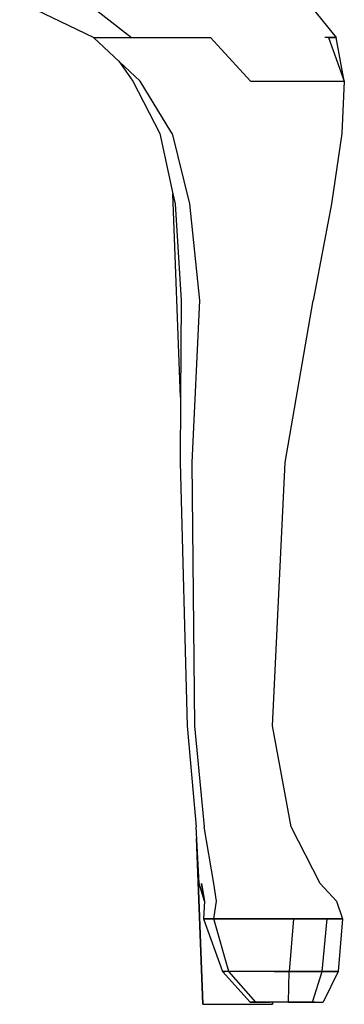
# Model space of a CAD drawing. Units: inches. Extents: x 15 to 8132, y 632 to 6567.
# Drawn here: x 754 to 761, y 5133 to 5154 of the extents above; entities that cross this region are included whole.
import ezdxf

# ---------------------------------------------------------------- set-up
doc = ezdxf.new("R2010")
doc.units = ezdxf.units.IN
doc.header["$MEASUREMENT"] = 0

# ---------------------------------------------------------------- blocks, each defined once
blk = doc.blocks.new('A$C48F9264D')
at = {"color": 2}
for p, q in [((953.5, 463.66), (918.06, 480.58)), ((949.93, 480.58), (971.74, 463.66)), ((1056.22, 480.58), (1069.84, 463.66)), ((953.5, 463.66), (975.84, 442.64)), ((953.5, 463.66), (971.74, 463.66)), ((971.74, 463.66), (988.93, 463.66)), ((988.93, 463.66), (1009.55, 463.66)), ((1009.55, 463.66), (1028.85, 442.64)), ((1069.84, 463.66), (1064.42, 463.66)), ((1066.27, 463.66), (1073.81, 442.64)), ((1066.27, 463.66), (1073.81, 442.64)), ((1066.27, 463.66), (1069.84, 463.66)), ((1073.81, 442.64), (1069.84, 463.66)), ((965.66, 452.29), (972.4, 442.64)), ((972.4, 442.64), (985.36, 417.52)), ((990.51, 418.58), (975.84, 442.64)), ((1028.85, 442.64), (1039.3, 442.64)), ((1039.3, 442.64), (1057.28, 442.64)), ((1057.28, 442.64), (1073.81, 442.64)), ((1073.81, 442.64), (1072.62, 417.52)), ((985.36, 417.52), (991.57, 388.56)), ((991.18, 417.52), (990.51, 418.58)), ((991.18, 417.52), (999.5, 383.8)), ((1072.62, 417.52), (1067.72, 383.8)), ((995.14, 291.13), (991.57, 388.56)), ((995.14, 291.13), (991.57, 388.56)), ((991.57, 388.56), (992.63, 383.8)), ((992.63, 383.8), (995.54, 337.53)), ((999.5, 383.8), (1004.26, 337.53)), ((1067.72, 383.8), (1058.87, 337.53)), ((995.54, 337.53), (995.14, 291.13)), ((1004.26, 337.53), (1000.69, 259.79)), ((1045.38, 259.79), (1058.87, 337.53)), ((995.14, 291.13), (995.01, 259.79)), ((995.01, 259.79), (998.45, 133.53)), ((1000.69, 259.79), (1001.88, 133.53)), ((1039.43, 133.53), (1045.38, 259.79)), ((998.45, 133.53), (1002.68, 85.14)), ((1001.88, 133.53), (1006.64, 85.14)), ((1048.29, 85.14), (1039.43, 133.53)), ((1004.13, 57.91), (1002.68, 85.14)), ((1011.27, 57.91), (1006.64, 85.14)), ((1062.17, 57.91), (1048.29, 85.14)), ((1002.94, 79.59), (1005.85, 0)), ((1005.85, 0), (1002.94, 79.59)), ((1006.78, 49.45), (1004.13, 57.91)), ((1005.32, 57.91), (1006.78, 49.45)), ((1006.78, 49.45), (1005.32, 57.91)), ((1012.46, 49.45), (1011.27, 57.91)), ((1070.1, 49.45), (1062.17, 57.91)), ((1006.78, 49.45), (1006.25, 40.98)), ((1011.27, 40.98), (1012.46, 49.45)), ((1070.1, 49.45), (1073.01, 40.98)), ((1006.25, 40.98), (1015.37, 15.73)), ((1011.27, 40.98), (1006.25, 40.98)), ((1006.25, 40.98), (1008.63, 40.98)), ((1006.25, 40.98), (1011.27, 40.98)), ((1006.25, 40.98), (1008.63, 40.98)), ((1008.63, 40.98), (1018.41, 40.98)), ((1008.63, 40.98), (1018.41, 40.98)), ((1029.91, 40.98), (1011.27, 40.98)), ((1011.27, 40.98), (1029.91, 40.98)), ((1018.41, 15.73), (1011.27, 40.98)), ((1018.41, 40.98), (1032.29, 40.98)), ((1018.41, 40.98), (1032.29, 40.98)), ((1039.3, 40.98), (1029.91, 40.98)), ((1029.91, 40.98), (1039.3, 40.98)), ((1039.3, 40.98), (1032.29, 40.98)), ((1039.3, 40.98), (1032.29, 40.98)), ((1049.35, 40.98), (1039.3, 40.98)), ((1039.3, 40.98), (1049.35, 40.98)), ((1044.59, 40.98), (1039.3, 40.98)), ((1044.59, 40.98), (1039.3, 40.98)), ((1060.85, 40.98), (1044.59, 40.98)), ((1060.85, 40.98), (1044.59, 40.98)), ((1049.35, 40.98), (1047.36, 15.73)), ((1049.35, 40.98), (1065.61, 40.98)), ((1049.35, 40.98), (1065.61, 40.98)), ((1068.25, 40.98), (1060.85, 40.98)), ((1068.25, 40.98), (1060.85, 40.98)), ((1063.23, 15.73), (1065.61, 40.98)), ((1065.61, 40.98), (1073.01, 40.98)), ((1065.61, 40.98), (1073.01, 40.98)), ((1073.01, 40.98), (1068.25, 40.98)), ((1073.01, 40.98), (1068.25, 40.98)), ((1073.01, 40.98), (1070.9, 15.73)), ((1015.37, 15.73), (1016.56, 15.73)), ((1016.56, 15.73), (1015.37, 15.73)), ((1015.37, 15.73), (1028.59, 1.06)), ((1018.41, 15.73), (1015.37, 15.73)), ((1018.41, 15.73), (1015.37, 15.73)), ((1027.8, 15.73), (1016.56, 15.73)), ((1027.8, 15.73), (1016.56, 15.73)), ((1030.71, 15.73), (1018.41, 15.73)), ((1030.71, 15.73), (1018.41, 15.73)), ((1031.37, 1.06), (1018.41, 15.73)), ((1039.3, 15.73), (1027.8, 15.73)), ((1039.3, 15.73), (1027.8, 15.73)), ((1039.3, 15.73), (1030.71, 15.73)), ((1039.3, 15.73), (1030.71, 15.73)), ((1047.36, 15.73), (1039.3, 15.73)), ((1047.36, 15.73), (1039.3, 15.73)), ((1040.22, 15.73), (1039.3, 15.73)), ((1040.22, 15.73), (1039.3, 15.73)), ((1051.99, 15.73), (1040.22, 15.73)), ((1040.22, 15.73), (1051.99, 15.73)), ((1047.1, 1.06), (1047.36, 15.73)), ((1047.36, 15.73), (1063.23, 15.73)), ((1047.36, 15.73), (1063.23, 15.73)), ((1064.42, 15.73), (1051.99, 15.73)), ((1051.99, 15.73), (1064.42, 15.73)), ((1058.47, 1.06), (1063.23, 15.73)), ((1063.23, 15.73), (1070.9, 15.73)), ((1063.23, 15.73), (1070.9, 15.73)), ((1070.9, 15.73), (1063.63, 1.06)), ((1067.33, 15.73), (1064.42, 15.73)), ((1064.42, 15.73), (1067.33, 15.73)), ((1070.9, 15.73), (1067.33, 15.73)), ((1067.33, 15.73), (1070.9, 15.73)), ((1028.59, 1.06), (1031.37, 1.06)), ((1030.97, 1.06), (1028.59, 1.06)), ((1038.51, 1.06), (1030.97, 1.06)), ((1031.37, 1.06), (1038.11, 1.06)), ((1039.3, 1.06), (1038.11, 1.06)), ((1039.3, 1.06), (1038.51, 1.06)), ((1047.1, 1.06), (1039.3, 1.06)), ((1047.5, 1.06), (1039.3, 1.06)), ((1039.3, 1.06), (1039.3, 0)), ((1039.3, 0), (1039.3, 1.06)), ((1039.3, 0), (1039.3, 1.06)), ((1039.3, 0), (1039.3, 1.06)), ((1047.1, 1.06), (1058.47, 1.06)), ((1053.05, 1.06), (1047.5, 1.06)), ((1059.66, 1.06), (1053.05, 1.06)), ((1058.47, 1.06), (1063.63, 1.06)), ((1059.66, 1.06), (1062.44, 1.06)), ((1062.44, 1.06), (1063.63, 1.06)), ((1005.85, 0), (1039.3, 0)), ((1005.85, 0), (1039.3, 0))]:
    blk.add_line(p, q, dxfattribs=at)

msp = doc.modelspace()

# ---------------------------------------------------------------- block references
at = {"xscale": 0.04499999999984539, "yscale": 0.04499999999984539, "zscale": 0.04499999999984539}
msp.add_blockref('A$C48F9264D', (712.96009, 5132.69081), dxfattribs=at)

doc.saveas('drawing.dxf')
